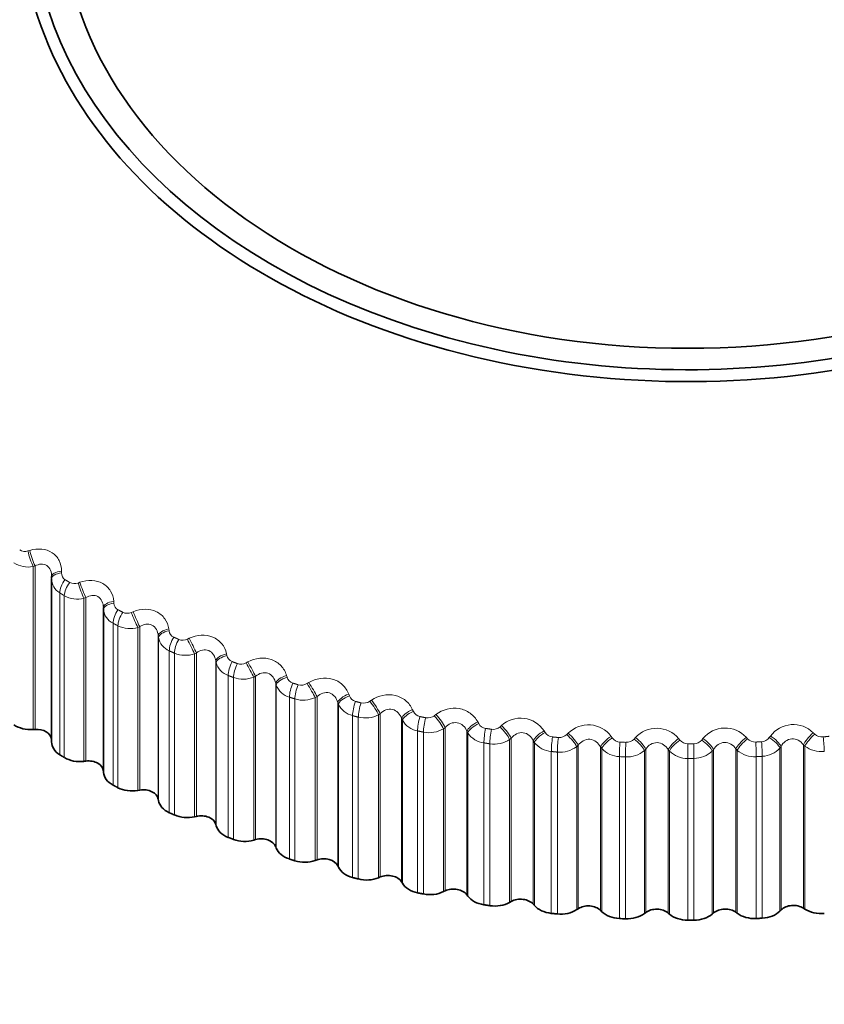
# Model space of a CAD drawing. Units: millimetres. Extents: x 0 to 1478, y 0 to 1758.
# Drawn here: x 1141 to 1153, y 1183 to 1197 of the extents above; entities that cross this region are included whole.
import ezdxf
from ezdxf import colors
from ezdxf.entities.mleader import LeaderData, LeaderLine
from ezdxf.math import Vec2, Vec3

# ---------------------------------------------------------------- set-up
doc = ezdxf.new("R2010")
doc.units = ezdxf.units.MM
doc.layers.add('DV4_Défaut', color=7, linetype='Continuous')
doc.layers.add('Défaut', color=7, linetype='Continuous')

# ---------------------------------------------------------------- blocks, each defined once
blk = doc.blocks.new('_DOT')
at = {"color": 0}
blk.add_line((0, 0), (-1, 0), dxfattribs=at)
at = {"color": 0, "const_width": 0.333}
blk.add_lwpolyline([(-0.1665, 0, 1), (0.1665, 0, 1)], format="xyb", close=True, dxfattribs=at)
blk = doc.blocks.new('SE3')
at = {"layer": 'DV4_Défaut', "color": 7, "linetype": 'Continuous', "lineweight": 18}
for p, q in [((1141.304, 1189.531), (1141.332, 1189.54)), ((1141.409, 1189.311), (1141.38, 1189.302)), ((1141.38, 1189.302), (1141.38, 1186.904)), ((1141.409, 1189.311), (1141.409, 1186.906)), ((1141.798, 1189.235), (1141.798, 1189.208)), ((1142.041, 1189.06), (1142.069, 1189.07)), ((1141.771, 1188.915), (1141.771, 1186.534)), ((1141.839, 1188.874), (1141.839, 1186.492)), ((1142.156, 1188.845), (1142.128, 1188.835)), ((1142.156, 1188.845), (1142.156, 1186.44)), ((1142.128, 1188.835), (1142.128, 1186.437)), ((1142.415, 1188.672), (1142.414, 1188.699)), ((1142.565, 1188.79), (1142.566, 1188.763)), ((1142.415, 1188.672), (1142.415, 1186.274)), ((1142.824, 1188.627), (1142.852, 1188.638)), ((1142.555, 1188.468), (1142.555, 1186.087)), ((1142.627, 1188.431), (1142.627, 1186.049)), ((1142.948, 1188.418), (1142.92, 1188.406)), ((1142.92, 1188.406), (1142.92, 1186.008)), ((1142.948, 1188.418), (1142.948, 1186.013)), ((1143.22, 1188.285), (1143.22, 1185.881)), ((1143.224, 1188.258), (1143.22, 1188.285)), ((1143.224, 1188.258), (1143.224, 1185.86)), ((1143.374, 1188.384), (1143.378, 1188.357)), ((1143.649, 1188.235), (1143.676, 1188.247)), ((1143.382, 1188.062), (1143.382, 1185.681)), ((1143.457, 1188.028), (1143.457, 1185.647)), ((1143.781, 1188.032), (1143.754, 1188.019)), ((1143.754, 1188.019), (1143.754, 1185.621)), ((1143.781, 1188.032), (1143.781, 1185.627)), ((1144.223, 1188.02), (1144.229, 1187.993)), ((1144.066, 1187.914), (1144.066, 1185.509)), ((1144.071, 1187.887), (1144.066, 1187.914)), ((1144.071, 1187.887), (1144.071, 1185.489)), ((1144.511, 1187.885), (1144.538, 1187.899)), ((1144.248, 1187.699), (1144.248, 1185.318)), ((1144.651, 1187.689), (1144.625, 1187.675)), ((1144.651, 1187.689), (1144.651, 1185.285)), ((1145.106, 1187.699), (1145.114, 1187.673)), ((1144.326, 1187.669), (1144.326, 1185.288)), ((1144.625, 1187.675), (1144.625, 1185.277)), ((1144.947, 1187.585), (1144.947, 1185.181)), ((1144.955, 1187.559), (1144.947, 1187.585)), ((1144.955, 1187.559), (1144.955, 1185.161)), ((1145.407, 1187.58), (1145.432, 1187.595)), ((1145.554, 1187.391), (1145.528, 1187.375)), ((1145.554, 1187.391), (1145.554, 1184.986)), ((1146.02, 1187.425), (1146.029, 1187.399)), ((1145.148, 1187.381), (1145.148, 1184.999)), ((1145.229, 1187.355), (1145.229, 1184.973)), ((1145.528, 1187.375), (1145.528, 1184.977)), ((1145.859, 1187.303), (1145.859, 1184.898)), ((1145.869, 1187.276), (1145.859, 1187.303)), ((1145.869, 1187.276), (1145.869, 1184.878)), ((1146.331, 1187.32), (1146.355, 1187.337)), ((1146.077, 1187.108), (1146.077, 1184.727)), ((1146.484, 1187.139), (1146.459, 1187.122)), ((1146.459, 1187.122), (1146.459, 1184.724)), ((1146.484, 1187.139), (1146.484, 1184.735)), ((1146.958, 1187.196), (1146.97, 1187.171)), ((1147.278, 1187.108), (1147.302, 1187.126)), ((1146.161, 1187.086), (1146.161, 1184.705)), ((1146.798, 1187.066), (1146.798, 1184.662)), ((1146.809, 1187.041), (1146.798, 1187.066)), ((1146.809, 1187.041), (1146.809, 1184.643)), ((1147.918, 1187.016), (1147.931, 1186.992)), ((1148.245, 1186.944), (1148.268, 1186.963)), ((1147.032, 1186.884), (1147.032, 1184.502)), ((1147.118, 1186.866), (1147.118, 1184.485)), ((1147.437, 1186.935), (1147.413, 1186.917)), ((1147.413, 1186.917), (1147.413, 1184.519)), ((1147.437, 1186.935), (1147.437, 1184.53)), ((1147.758, 1186.878), (1147.758, 1184.473)), ((1147.771, 1186.853), (1147.758, 1186.878)), ((1147.771, 1186.853), (1147.771, 1184.455)), ((1148.893, 1186.885), (1148.908, 1186.861)), ((1149.226, 1186.83), (1149.247, 1186.85)), ((1152.203, 1186.785), (1152.219, 1186.808)), ((1152.85, 1186.858), (1152.871, 1186.838)), ((1148.008, 1186.708), (1148.008, 1184.326)), ((1148.095, 1186.694), (1148.095, 1184.313)), ((1148.409, 1186.779), (1148.386, 1186.76)), ((1148.386, 1186.76), (1148.386, 1184.362)), ((1148.409, 1186.779), (1148.409, 1184.375)), ((1148.734, 1186.739), (1148.734, 1184.334)), ((1148.749, 1186.714), (1148.734, 1186.739)), ((1148.749, 1186.714), (1148.749, 1184.316)), ((1149.393, 1186.673), (1149.372, 1186.652)), ((1149.393, 1186.673), (1149.393, 1184.268)), ((1149.878, 1186.803), (1149.895, 1186.78)), ((1150.216, 1186.765), (1150.236, 1186.786)), ((1150.87, 1186.771), (1150.888, 1186.749)), ((1151.005, 1186.48), (1151.005, 1186.695)), ((1151.21, 1186.75), (1151.228, 1186.772)), ((1151.862, 1186.79), (1151.882, 1186.768)), ((1152.705, 1186.681), (1152.705, 1184.276)), ((1152.726, 1186.66), (1152.705, 1186.681)), ((1148.998, 1186.581), (1148.998, 1184.2)), ((1149.087, 1186.572), (1149.087, 1184.191)), ((1149.372, 1186.652), (1149.372, 1184.255)), ((1149.722, 1186.649), (1149.722, 1184.244)), ((1149.739, 1186.625), (1149.722, 1186.649)), ((1149.739, 1186.625), (1149.739, 1184.228)), ((1150.386, 1186.617), (1150.366, 1186.595)), ((1150.366, 1186.595), (1150.366, 1184.197)), ((1150.386, 1186.617), (1150.386, 1184.212)), ((1150.716, 1186.609), (1150.716, 1184.204)), ((1150.735, 1186.587), (1150.716, 1186.609)), ((1150.735, 1186.587), (1150.735, 1184.189)), ((1151.382, 1186.611), (1151.364, 1186.588)), ((1151.364, 1186.588), (1151.364, 1184.19)), ((1151.382, 1186.611), (1151.382, 1184.206)), ((1151.712, 1186.62), (1151.712, 1184.215)), ((1151.732, 1186.598), (1151.712, 1186.62)), ((1151.732, 1186.598), (1151.732, 1184.2)), ((1152.376, 1186.655), (1152.36, 1186.631)), ((1152.36, 1186.631), (1152.36, 1184.233)), ((1152.376, 1186.655), (1152.376, 1184.25)), ((1152.726, 1186.66), (1152.726, 1184.262)), ((1149.999, 1186.505), (1149.999, 1184.124)), ((1150.088, 1186.501), (1150.088, 1184.12)), ((1151.005, 1186.48), (1151.005, 1184.098)), ((1151.094, 1186.48), (1151.094, 1184.099)), ((1152.011, 1186.505), (1152.011, 1184.124)), ((1152.1, 1186.51), (1152.1, 1184.129))]:
    blk.add_line(p, q, dxfattribs=at)
at = {"layer": 'DV4_Défaut', "color": 7, "linetype": 'Continuous', "lineweight": 35}
for p, q in [((1141.651, 1189.154), (1141.651, 1189.127)), ((1141.651, 1189.118), (1141.651, 1186.721)), ((1142.414, 1188.699), (1142.414, 1186.294)), ((1141.38, 1186.904), (1141.409, 1186.906)), ((1142.128, 1186.437), (1142.156, 1186.44)), ((1142.414, 1186.294), (1142.415, 1186.274)), ((1142.92, 1186.008), (1142.948, 1186.013)), ((1143.22, 1185.881), (1143.224, 1185.86)), ((1143.754, 1185.621), (1143.781, 1185.627)), ((1144.066, 1185.509), (1144.071, 1185.489)), ((1144.625, 1185.277), (1144.651, 1185.285)), ((1144.947, 1185.181), (1144.955, 1185.161)), ((1145.528, 1184.977), (1145.554, 1184.986)), ((1145.859, 1184.898), (1145.869, 1184.878)), ((1146.459, 1184.724), (1146.484, 1184.735)), ((1146.798, 1184.662), (1146.809, 1184.643)), ((1147.413, 1184.519), (1147.437, 1184.53)), ((1147.758, 1184.473), (1147.771, 1184.455)), ((1148.386, 1184.362), (1148.409, 1184.375)), ((1148.734, 1184.334), (1148.749, 1184.316)), ((1149.372, 1184.255), (1149.393, 1184.268)), ((1149.722, 1184.244), (1149.739, 1184.228)), ((1150.366, 1184.197), (1150.386, 1184.212)), ((1150.716, 1184.204), (1150.735, 1184.189)), ((1151.364, 1184.19), (1151.382, 1184.206)), ((1151.712, 1184.215), (1151.732, 1184.2)), ((1152.36, 1184.233), (1152.376, 1184.25)), ((1152.705, 1184.276), (1152.726, 1184.262))]:
    blk.add_line(p, q, dxfattribs=at)
at = {"layer": 'DV4_Défaut', "color": 7, "linetype": 'Continuous', "lineweight": 18}
for centre, radius, start, end in [((1141.258, 1189.664), 0.14, 237.438, 288.8212), ((1141.305, 1189.679), 0.384, 237.339, 281.2277), ((1141.909, 1189.204), 0.112, 177.9585, 238.3085), ((1141.89, 1189.123), 0.239, 179.4245, 240.3332), ((1141.988, 1189.195), 0.145, 240.9324, 291.3087), ((1142.033, 1189.22), 0.397, 240.7784, 283.8297), ((1142.681, 1188.768), 0.115, 182.6959, 242.2216), ((1142.664, 1188.693), 0.25, 184.9091, 244.1064), ((1142.764, 1188.764), 0.15, 244.261, 293.841), ((1142.805, 1188.796), 0.407, 244.0604, 286.4735), ((1143.482, 1188.305), 0.262, 190.2613, 247.6333), ((1143.495, 1188.372), 0.118, 187.3616, 245.9057), ((1143.581, 1188.372), 0.153, 247.4467, 296.4294), ((1143.618, 1188.41), 0.414, 247.2047, 289.172), ((1144.348, 1188.018), 0.122, 191.9271, 249.3848), ((1144.338, 1187.96), 0.276, 195.4464, 250.948), ((1144.435, 1188.021), 0.156, 250.5108, 299.085), ((1144.468, 1188.064), 0.419, 250.2301, 291.9376), ((1145.227, 1187.66), 0.291, 200.44, 254.0846), ((1145.235, 1187.709), 0.126, 196.3698, 252.685), ((1145.323, 1187.714), 0.158, 253.473, 301.8182), ((1146.152, 1187.445), 0.131, 200.6735, 255.8325), ((1145.351, 1187.758), 0.422, 253.1541, 294.7831), ((1146.146, 1187.407), 0.306, 205.2274, 257.0754), ((1146.24, 1187.451), 0.159, 256.3521, 304.6394), ((1146.263, 1187.495), 0.421, 255.9932, 297.7213), ((1147.093, 1187.228), 0.135, 204.8277, 258.8531), ((1147.182, 1187.234), 0.159, 259.166, 307.5587), ((1147.089, 1187.201), 0.322, 209.8019, 259.9503), ((1148.053, 1187.059), 0.14, 208.8268, 261.7711), ((1148.547, 1186.659), 0.413, 33.1931, 132.5273), ((1149.543, 1186.555), 0.418, 36.5018, 135.0618), ((1152.556, 1186.559), 0.419, 45.4552, 143.498), ((1147.2, 1187.276), 0.418, 258.7632, 300.7656), ((1148.05, 1187.043), 0.338, 214.1634, 262.7361), ((1148.142, 1187.064), 0.158, 261.9317, 310.5861), ((1149.029, 1186.939), 0.144, 212.6694, 264.6097), ((1149.118, 1186.943), 0.156, 264.6662, 313.7314), ((1150.546, 1186.503), 0.42, 39.6398, 137.724), ((1151.553, 1186.505), 0.421, 42.6198, 140.5307), ((1152.979, 1186.951), 0.157, 226.5513, 275.5776), ((1148.156, 1187.101), 0.412, 261.4794, 303.9295), ((1149.026, 1186.934), 0.354, 218.3171, 265.457), ((1150.014, 1186.868), 0.148, 216.3577, 267.3902), ((1151.003, 1206.396), 19.701, 267.1048, 267.3624), ((1150.103, 1186.87), 0.154, 267.3864, 317.0039), ((1151.005, 1186.846), 0.151, 219.8962, 270.1326), ((1151.005, 1206.464), 19.77, 270, 270.257), ((1151.093, 1186.846), 0.151, 270.1096, 320.4126), ((1151.995, 1186.874), 0.154, 223.2914, 272.8558), ((1152.083, 1186.872), 0.148, 272.8537, 323.965), ((1149.128, 1186.974), 0.403, 264.157, 307.227), ((1150.011, 1186.873), 0.368, 222.2719, 268.1341), ((1150.11, 1186.893), 0.393, 266.811, 310.6723), ((1151, 1186.861), 0.382, 226.039, 270.7869), ((1151.098, 1186.861), 0.381, 269.4569, 314.2797), ((1151.987, 1186.898), 0.394, 229.6316, 273.4327), ((1152.086, 1186.877), 0.367, 272.1113, 318.0628), ((1152.969, 1186.983), 0.404, 233.0633, 276.088), ((1151.003, 1206.351), 19.871, 267.1048, 267.3624), ((1151.005, 1206.42), 19.94, 270, 270.257)]:
    blk.add_arc(centre, radius, start, end, dxfattribs=at)
at = {"layer": 'DV4_Défaut', "color": 7, "linetype": 'Continuous', "lineweight": 35}
for centre, radius, start, end in [((1151.003, 1203.969), 19.871, 267.1048, 267.3624), ((1151.005, 1204.039), 19.94, 270, 270.257)]:
    blk.add_arc(centre, radius, start, end, dxfattribs=at)
for centre, major_axis, start_param, end_param in [((1151.005, 1199.018), (-9.646, 0), 0, 4.712389), ((1151.005, 1198.959), (-9.809, 0), 0, 3.924739), ((1141.344, 1187.15), (-0.35, 0), 0.791741, 1.674105), ((1141.432, 1186.751), (-0.22, 0), 3.233221, 4.815697), ((1142.001, 1186.721), (0.35, 0), 3.141593, 3.998391), ((1142.067, 1186.68), (-0.35, 0), 0.863141, 1.745504), ((1142.194, 1186.287), (-0.22, 0), 3.187427, 4.887097), ((1142.765, 1186.285), (-0.35, 0), 0.045834, 0.928198), ((1142.835, 1186.248), (-0.35, 0), 0.93454, 1.816904), ((1143.002, 1185.862), (-0.22, 0), 3.258827, 4.958497), ((1143.571, 1185.889), (-0.35, 0), 0.117234, 0.999598), ((1143.645, 1185.856), (-0.35, 0), 1.00594, 1.888304), ((1143.85, 1185.48), (-0.22, 0), 3.330226, 5.029897), ((1144.415, 1185.535), (-0.35, 0), 0.188634, 1.070997), ((1144.492, 1185.506), (-0.35, 0), 1.07734, 1.959704), ((1144.735, 1185.141), (-0.22, 0), 3.401626, 5.101297), ((1145.293, 1185.225), (-0.35, 0), 0.260034, 1.142397), ((1145.372, 1185.199), (-0.35, 0), 1.14874, 2.031104), ((1145.651, 1184.847), (-0.22, 0), 3.473026, 5.172696), ((1146.2, 1184.959), (-0.35, 0), 0.331433, 1.213797), ((1146.282, 1184.938), (-0.35, 0), 1.22014, 2.102504), ((1146.595, 1184.601), (-0.22, 0), 3.544426, 5.244096), ((1147.131, 1184.74), (-0.35, 0), 0.402833, 1.285197), ((1147.215, 1184.723), (-0.35, 0), 1.29154, 2.173903), ((1147.562, 1184.402), (-0.22, 0), 3.615826, 5.315496), ((1148.082, 1184.568), (-0.35, 0), 0.474233, 1.356597), ((1148.167, 1184.555), (-0.35, 0), 1.362939, 2.245303), ((1148.546, 1184.253), (-0.22, 0), 3.687226, 5.386896), ((1149.048, 1184.445), (-0.35, 0), 0.545633, 1.427997), ((1149.134, 1184.436), (-0.35, 0), 1.434339, 2.316703), ((1149.542, 1184.154), (-0.22, 0), 3.758625, 5.458296), ((1150.024, 1184.371), (-0.35, 0), 0.617033, 1.499396), ((1150.546, 1184.106), (-0.22, 0), 3.830025, 5.529696), ((1151.553, 1184.108), (-0.22, 0), 3.901425, 5.601095), ((1151.986, 1184.371), (-0.35, 0), 0.759832, 1.642196), ((1152.073, 1184.375), (0.35, 0), 4.790131, 5.672495), ((1152.556, 1184.161), (-0.22, 0), 3.972825, 5.672495), ((1152.962, 1184.445), (-0.35, 0), 0.831232, 1.713596), ((1150.111, 1184.367), (-0.35, 0), 1.505739, 2.388103), ((1151.005, 1184.346), (-0.35, 0), 0.688433, 1.570796), ((1151.092, 1184.346), (0.35, 0), 4.718732, 5.601095)]:
    blk.add_ellipse(centre, major_axis=major_axis, ratio=0.707107, start_param=start_param, end_param=end_param, dxfattribs=at)
blk.add_ellipse((1151.005, 1199.018), major_axis=(9.2, 0), ratio=0.707107, dxfattribs=at)
at = {"layer": 'DV4_Défaut', "color": 7, "linetype": 'Continuous', "lineweight": 18}
for centre, major_axis, ratio, start_param, end_param in [((1141.36, 1189.443), (0.06, -0.191), 0.156427, 4.180734, 5.490696), ((1141.388, 1189.452), (0.06, -0.191), 0.157539, 4.18242, 5.490514), ((1141.851, 1189.121), (0.2, -0.005), 0.444416, 1.85181, 3.161772), ((1141.851, 1189.149), (0.2, -0.005), 0.442979, 1.853662, 3.161756), ((1141.902, 1189.022), (-0.104, -0.171), 0.463056, 4.472946, 5.636015), ((1141.969, 1188.981), (-0.104, -0.171), 0.459658, 4.470317, 5.633386), ((1142.093, 1188.974), (0.069, -0.188), 0.109049, 4.197097, 5.507059), ((1142.121, 1188.984), (0.069, -0.188), 0.110186, 4.198841, 5.506935), ((1142.614, 1188.706), (-0.2, -0.01), 0.442494, 4.938956, 6.24705), ((1142.615, 1188.678), (-0.2, -0.01), 0.443931, 4.937059, 6.247021), ((1142.675, 1188.582), (-0.094, -0.177), 0.423753, 4.445046, 5.608114), ((1142.746, 1188.544), (-0.093, -0.177), 0.420154, 4.442743, 5.605812), ((1142.871, 1188.543), (0.078, -0.184), 0.062264, 4.215687, 5.525649), ((1142.899, 1188.555), (0.078, -0.184), 0.063427, 4.217486, 5.52558), ((1143.419, 1188.302), (-0.198, -0.025), 0.4386, 4.882929, 6.191023), ((1143.422, 1188.275), (-0.198, -0.025), 0.440035, 4.880989, 6.190951), ((1143.49, 1188.181), (-0.083, -0.182), 0.382291, 4.420722, 5.583791), ((1143.564, 1188.148), (-0.082, -0.183), 0.37851, 4.418728, 5.581796), ((1143.691, 1188.153), (0.087, -0.18), 0.016311, 4.236517, 5.546478), ((1143.719, 1188.167), (0.087, -0.18), 0.017498, 4.238366, 5.54646), ((1144.263, 1187.94), (-0.196, -0.039), 0.431316, 4.827589, 6.135683), ((1144.268, 1187.913), (-0.196, -0.039), 0.432747, 4.825608, 6.13557), ((1144.343, 1187.823), (-0.072, -0.187), 0.33888, 4.399771, 5.56284), ((1144.421, 1187.794), (-0.071, -0.187), 0.334937, 4.398067, 5.561136), ((1144.549, 1187.806), (0.096, -0.175), 0.028576, 0.713614, 2.023576), ((1144.575, 1187.82), (0.096, -0.175), 0.027364, 0.713584, 2.021679), ((1145.141, 1187.622), (-0.193, -0.054), 0.420679, 4.773323, 6.081417), ((1145.148, 1187.595), (-0.193, -0.054), 0.422104, 4.771306, 6.081268), ((1145.231, 1187.509), (-0.061, -0.19), 0.293743, 4.382005, 5.545074), ((1145.311, 1187.484), (-0.061, -0.191), 0.289657, 4.380576, 5.543644), ((1145.439, 1187.502), (0.105, -0.17), 0.072168, 0.688221, 1.998183), ((1145.465, 1187.518), (0.105, -0.17), 0.070932, 0.688148, 1.996243), ((1146.049, 1187.349), (-0.188, -0.067), 0.406744, 4.720482, 6.028576), ((1146.058, 1187.322), (-0.188, -0.068), 0.408162, 4.718434, 6.028395), ((1146.147, 1187.241), (-0.051, -0.193), 0.247108, 4.367258, 5.530327), ((1146.23, 1187.219), (-0.05, -0.194), 0.242901, 4.366089, 5.529158), ((1146.358, 1187.244), (0.114, -0.164), 0.114243, 0.660488, 1.97045), ((1146.382, 1187.261), (0.114, -0.164), 0.112985, 0.660375, 1.96847), ((1146.982, 1187.122), (-0.183, -0.081), 0.389582, 4.669366, 5.97746), ((1146.993, 1187.096), (-0.183, -0.081), 0.39099, 4.667294, 5.977256), ((1147.3, 1187.033), (0.123, -0.158), 0.154586, 0.630369, 1.94033), ((1147.324, 1187.052), (0.123, -0.158), 0.153306, 0.630221, 1.938316), ((1147.089, 1187.019), (-0.041, -0.196), 0.199215, 4.355388, 5.518456), ((1147.174, 1187.002), (-0.04, -0.196), 0.194908, 4.354468, 5.517537), ((1147.936, 1186.943), (-0.177, -0.093), 0.369279, 4.620226, 5.92832), ((1147.949, 1186.918), (-0.177, -0.093), 0.370677, 4.618136, 5.928098), ((1148.284, 1186.89), (0.131, -0.151), 0.191692, 0.597644, 1.905738), ((1148.05, 1186.846), (-0.03, -0.198), 0.150306, 4.346277, 5.509345), ((1148.136, 1186.833), (-0.029, -0.198), 0.145921, 4.345597, 5.508666), ((1148.261, 1186.87), (0.131, -0.151), 0.192993, 0.597821, 1.907782), ((1148.905, 1186.812), (-0.17, -0.105), 0.34594, 4.573256, 5.88135), ((1148.92, 1186.788), (-0.17, -0.105), 0.347325, 4.571157, 5.881118), ((1149.236, 1186.756), (0.14, -0.143), 0.229266, 0.562808, 1.872769), ((1149.257, 1186.777), (0.14, -0.143), 0.227946, 0.562607, 1.870701), ((1152.212, 1186.736), (-0.164, 0.115), 0.322131, 3.584214, 4.892308), ((1152.839, 1186.785), (0.139, 0.144), 0.224816, 1.267679, 2.575773), ((1152.861, 1186.764), (0.139, 0.144), 0.226135, 1.265613, 2.575574), ((1149.027, 1186.721), (-0.02, -0.199), 0.100632, 4.339834, 5.502902), ((1149.114, 1186.712), (-0.019, -0.199), 0.096191, 4.339388, 5.502457), ((1149.885, 1186.731), (-0.163, -0.116), 0.319684, 4.5286, 5.836694), ((1149.902, 1186.707), (-0.163, -0.116), 0.321054, 4.526498, 5.83646), ((1150.013, 1186.646), (-0.01, -0.2), 0.050444, 4.335994, 5.499063), ((1150.101, 1186.642), (-0.009, -0.2), 0.04597, 4.335777, 5.498846), ((1150.22, 1186.692), (0.148, -0.134), 0.263223, 0.525307, 1.835269), ((1150.24, 1186.714), (0.148, -0.134), 0.261883, 0.525088, 1.833182), ((1150.871, 1186.699), (-0.155, -0.126), 0.290643, 4.486353, 5.794447), ((1150.889, 1186.677), (-0.155, -0.126), 0.291998, 4.484256, 5.794217), ((1151.093, 1186.621), (-0.001, 0.2), 0.004485, 3.926981, 5.090049), ((1151.209, 1186.677), (-0.156, 0.125), 0.294688, 3.626908, 4.936869), ((1151.227, 1186.7), (-0.156, 0.125), 0.293332, 3.626678, 4.934772), ((1151.857, 1186.717), (0.147, 0.135), 0.258967, 1.304977, 2.613071), ((1151.877, 1186.696), (0.147, 0.135), 0.260305, 1.302892, 2.612854), ((1151.997, 1186.646), (-0.01, 0.2), 0.050444, 3.925715, 5.088784), ((1152.084, 1186.651), (-0.011, 0.2), 0.054917, 3.925478, 5.088547), ((1152.196, 1186.712), (-0.164, 0.115), 0.323503, 3.584448, 4.89441), ((1152.983, 1186.721), (-0.02, 0.199), 0.100632, 3.921876, 5.084944)]:
    blk.add_ellipse(centre, major_axis=major_axis, ratio=ratio, start_param=start_param, end_param=end_param, dxfattribs=at)
for points, knots in [([(1141.332, 1189.54), (1141.448, 1189.575), (1141.571, 1189.564), (1141.704, 1189.477), (1141.74, 1189.437), (1141.787, 1189.343), (1141.799, 1189.29), (1141.798, 1189.235)], [0, 0, 0, 0, 0.5, 0.5, 0.75, 0.75, 1, 1, 1, 1]), ([(1141.651, 1189.152), (1141.652, 1189.185), (1141.648, 1189.218), (1141.624, 1189.276), (1141.605, 1189.301), (1141.556, 1189.333), (1141.527, 1189.34), (1141.467, 1189.336), (1141.437, 1189.326), (1141.409, 1189.311)], [0, 0, 0, 0, 0.25, 0.25, 0.5, 0.5, 0.75, 0.75, 1, 1, 1, 1]), ([(1142.069, 1189.07), (1142.184, 1189.111), (1142.31, 1189.106), (1142.451, 1189.026), (1142.49, 1188.988), (1142.546, 1188.896), (1142.561, 1188.844), (1142.565, 1188.79)], [0, 0, 0, 0, 0.5, 0.5, 0.75, 0.75, 1, 1, 1, 1]), ([(1142.414, 1188.699), (1142.413, 1188.732), (1142.406, 1188.764), (1142.378, 1188.821), (1142.358, 1188.845), (1142.306, 1188.875), (1142.275, 1188.88), (1142.214, 1188.873), (1142.184, 1188.862), (1142.156, 1188.845)], [0, 0, 0, 0, 0.25, 0.25, 0.5, 0.5, 0.75, 0.75, 1, 1, 1, 1]), ([(1142.852, 1188.638), (1142.965, 1188.685), (1143.093, 1188.687), (1143.242, 1188.614), (1143.285, 1188.578), (1143.347, 1188.489), (1143.367, 1188.438), (1143.374, 1188.384)], [0, 0, 0, 0, 0.5, 0.5, 0.75, 0.75, 1, 1, 1, 1]), ([(1143.22, 1188.285), (1143.217, 1188.318), (1143.208, 1188.35), (1143.177, 1188.406), (1143.154, 1188.429), (1143.099, 1188.455), (1143.067, 1188.459), (1143.005, 1188.449), (1142.976, 1188.436), (1142.948, 1188.418)], [0, 0, 0, 0, 0.25, 0.25, 0.5, 0.5, 0.75, 0.75, 1, 1, 1, 1]), ([(1143.676, 1188.247), (1143.787, 1188.3), (1143.916, 1188.308), (1144.072, 1188.243), (1144.118, 1188.209), (1144.188, 1188.124), (1144.211, 1188.074), (1144.223, 1188.02)], [0, 0, 0, 0, 0.5, 0.5, 0.75, 0.75, 1, 1, 1, 1]), ([(1144.066, 1187.914), (1144.061, 1187.946), (1144.05, 1187.977), (1144.015, 1188.032), (1143.99, 1188.053), (1143.933, 1188.077), (1143.9, 1188.079), (1143.838, 1188.066), (1143.808, 1188.051), (1143.781, 1188.032)], [0, 0, 0, 0, 0.25, 0.25, 0.5, 0.5, 0.75, 0.75, 1, 1, 1, 1]), ([(1144.538, 1187.899), (1144.646, 1187.957), (1144.776, 1187.972), (1144.938, 1187.915), (1144.987, 1187.883), (1145.063, 1187.802), (1145.091, 1187.753), (1145.106, 1187.699)], [0, 0, 0, 0, 0.5, 0.5, 0.75, 0.75, 1, 1, 1, 1]), ([(1144.947, 1187.585), (1144.94, 1187.618), (1144.927, 1187.648), (1144.888, 1187.701), (1144.862, 1187.721), (1144.803, 1187.742), (1144.769, 1187.742), (1144.707, 1187.726), (1144.678, 1187.71), (1144.651, 1187.689)], [0, 0, 0, 0, 0.25, 0.25, 0.5, 0.5, 0.75, 0.75, 1, 1, 1, 1]), ([(1145.432, 1187.595), (1145.537, 1187.658), (1145.667, 1187.679), (1145.835, 1187.631), (1145.886, 1187.602), (1145.969, 1187.524), (1146, 1187.477), (1146.02, 1187.425)], [0, 0, 0, 0, 0.5, 0.5, 0.75, 0.75, 1, 1, 1, 1]), ([(1145.859, 1187.303), (1145.85, 1187.334), (1145.836, 1187.364), (1145.793, 1187.415), (1145.766, 1187.434), (1145.704, 1187.451), (1145.67, 1187.45), (1145.608, 1187.43), (1145.579, 1187.413), (1145.554, 1187.391)], [0, 0, 0, 0, 0.25, 0.25, 0.5, 0.5, 0.75, 0.75, 1, 1, 1, 1]), ([(1146.355, 1187.337), (1146.456, 1187.405), (1146.585, 1187.433), (1146.758, 1187.393), (1146.811, 1187.367), (1146.9, 1187.294), (1146.935, 1187.248), (1146.958, 1187.196)], [0, 0, 0, 0, 0.5, 0.5, 0.75, 0.75, 1, 1, 1, 1]), ([(1146.798, 1187.066), (1146.787, 1187.098), (1146.77, 1187.127), (1146.725, 1187.175), (1146.696, 1187.192), (1146.632, 1187.207), (1146.598, 1187.204), (1146.536, 1187.181), (1146.508, 1187.163), (1146.484, 1187.139)], [0, 0, 0, 0, 0.25, 0.25, 0.5, 0.5, 0.75, 0.75, 1, 1, 1, 1]), ([(1147.302, 1187.126), (1147.399, 1187.199), (1147.526, 1187.234), (1147.702, 1187.202), (1147.758, 1187.179), (1147.852, 1187.11), (1147.89, 1187.066), (1147.918, 1187.016)], [0, 0, 0, 0, 0.5, 0.5, 0.75, 0.75, 1, 1, 1, 1]), ([(1147.758, 1186.878), (1147.745, 1186.909), (1147.727, 1186.937), (1147.678, 1186.983), (1147.648, 1186.999), (1147.583, 1187.01), (1147.549, 1187.005), (1147.488, 1186.98), (1147.46, 1186.959), (1147.437, 1186.935)], [0, 0, 0, 0, 0.25, 0.25, 0.5, 0.5, 0.75, 0.75, 1, 1, 1, 1]), ([(1148.734, 1186.739), (1148.719, 1186.769), (1148.699, 1186.796), (1148.648, 1186.839), (1148.617, 1186.854), (1148.551, 1186.862), (1148.517, 1186.855), (1148.457, 1186.826), (1148.431, 1186.805), (1148.409, 1186.779)], [0, 0, 0, 0, 0.25, 0.25, 0.5, 0.5, 0.75, 0.75, 1, 1, 1, 1]), ([(1149.722, 1186.649), (1149.705, 1186.678), (1149.684, 1186.704), (1149.63, 1186.745), (1149.598, 1186.758), (1149.532, 1186.763), (1149.498, 1186.754), (1149.439, 1186.723), (1149.414, 1186.7), (1149.393, 1186.673)], [0, 0, 0, 0, 0.25, 0.25, 0.5, 0.5, 0.75, 0.75, 1, 1, 1, 1]), ([(1150.716, 1186.609), (1150.698, 1186.638), (1150.676, 1186.663), (1150.62, 1186.7), (1150.587, 1186.712), (1150.52, 1186.713), (1150.487, 1186.703), (1150.429, 1186.669), (1150.405, 1186.644), (1150.386, 1186.617)], [0, 0, 0, 0, 0.25, 0.25, 0.5, 0.5, 0.75, 0.75, 1, 1, 1, 1]), ([(1151.712, 1186.62), (1151.693, 1186.647), (1151.669, 1186.671), (1151.611, 1186.706), (1151.577, 1186.716), (1151.511, 1186.714), (1151.478, 1186.702), (1151.423, 1186.665), (1151.4, 1186.639), (1151.382, 1186.611)], [0, 0, 0, 0, 0.25, 0.25, 0.5, 0.5, 0.75, 0.75, 1, 1, 1, 1]), ([(1152.705, 1186.681), (1152.684, 1186.707), (1152.658, 1186.73), (1152.599, 1186.762), (1152.565, 1186.77), (1152.499, 1186.764), (1152.467, 1186.751), (1152.414, 1186.711), (1152.392, 1186.684), (1152.376, 1186.655)], [0, 0, 0, 0, 0.25, 0.25, 0.5, 0.5, 0.75, 0.75, 1, 1, 1, 1])]:
    blk.add_open_spline(points, degree=3, knots=knots, dxfattribs=at)
for points in [[(1141.85, 1189.109), (1141.884, 1189.089), (1141.918, 1189.068)], [(1141.839, 1188.874), (1141.805, 1188.894), (1141.771, 1188.915)], [(1142.627, 1188.667), (1142.663, 1188.648), (1142.699, 1188.629)], [(1142.627, 1188.431), (1142.591, 1188.449), (1142.555, 1188.468)], [(1143.447, 1188.264), (1143.484, 1188.247), (1143.522, 1188.23)], [(1143.457, 1188.028), (1143.42, 1188.045), (1143.382, 1188.062)], [(1144.305, 1187.904), (1144.344, 1187.889), (1144.383, 1187.874)], [(1144.326, 1187.669), (1144.287, 1187.684), (1144.248, 1187.699)], [(1145.198, 1187.588), (1145.238, 1187.575), (1145.278, 1187.562)], [(1145.229, 1187.355), (1145.188, 1187.368), (1145.148, 1187.381)], [(1146.12, 1187.318), (1146.161, 1187.307), (1146.203, 1187.296)], [(1146.161, 1187.086), (1146.119, 1187.097), (1146.077, 1187.108)], [(1147.066, 1187.095), (1147.109, 1187.086), (1147.152, 1187.078)], [(1147.118, 1186.866), (1147.075, 1186.875), (1147.032, 1186.884)], [(1148.033, 1186.921), (1148.077, 1186.914), (1148.12, 1186.908)], [(1148.095, 1186.694), (1148.051, 1186.701), (1148.008, 1186.708)], [(1149.015, 1186.795), (1149.059, 1186.791), (1149.103, 1186.787)], [(1152.002, 1186.72), (1152.046, 1186.722), (1152.091, 1186.725)], [(1152.994, 1186.795), (1153.038, 1186.8), (1153.082, 1186.805)], [(1149.087, 1186.572), (1149.043, 1186.577), (1148.998, 1186.581)], [(1152.1, 1186.51), (1152.055, 1186.507), (1152.011, 1186.505)]]:
    blk.add_open_spline(points, degree=2, dxfattribs=at)
at = {"layer": 'DV4_Défaut', "color": 7, "linetype": 'Continuous', "lineweight": 35}
for points in [[(1141.839, 1186.492), (1141.805, 1186.513), (1141.771, 1186.534)], [(1142.627, 1186.049), (1142.591, 1186.068), (1142.555, 1186.087)], [(1143.457, 1185.647), (1143.42, 1185.664), (1143.382, 1185.681)], [(1144.326, 1185.288), (1144.287, 1185.303), (1144.248, 1185.318)], [(1145.229, 1184.973), (1145.188, 1184.986), (1145.148, 1184.999)], [(1146.161, 1184.705), (1146.119, 1184.716), (1146.077, 1184.727)], [(1147.118, 1184.485), (1147.075, 1184.493), (1147.032, 1184.502)], [(1148.095, 1184.313), (1148.051, 1184.32), (1148.008, 1184.326)], [(1149.087, 1184.191), (1149.043, 1184.195), (1148.998, 1184.2)], [(1152.1, 1184.129), (1152.055, 1184.126), (1152.011, 1184.124)]]:
    blk.add_open_spline(points, degree=2, dxfattribs=at)

msp = doc.modelspace()

# ---------------------------------------------------------------- block references
at = {"layer": 'Défaut'}
msp.add_blockref('SE3', (0, 0), dxfattribs=at)

# ---------------------------------------------------------------- leaders
at = {"layer": 'Défaut', "color": 7, "linetype": 'Continuous', "lineweight": 18}
ml = msp.add_multileader_mtext('Standard', dxfattribs=at)
ml.set_content('{\\pxsm0.9;\\fSolid Edge ISO|b1||i0||c0|p34;\\W1.;13/12/2021\\P}', color=256)
ml.set_leader_properties()
ml.set_arrow_properties(name='DOT')
ml.build(insert=Vec2(0, 0))
ml.multileader.update_dxf_attribs({"leader_type": 0, "dogleg_length": 0, "arrow_head_size": 12})
ctx = ml.context
ctx.base_point, ctx.char_height, ctx.arrow_head_size, ctx.landing_gap_size = Vec3(1390.407, 1750.708), 12, 12, 4.2
notes = []
notes.append((ctx, [(0, (0, 0, 0), (0, 0), (1, 0), 1, [])]))
ctx.mtext.insert = Vec3(1392.407, 1756.828)
for ctx, leaders in notes:
    for number, flags, end, landing, length, lines in leaders:
        leader = LeaderData()
        leader.index, (leader.has_last_leader_line, leader.has_dogleg_vector, leader.attachment_direction) = number, flags
        leader.last_leader_point, leader.dogleg_vector, leader.dogleg_length = Vec3(end), Vec3(landing), length
        for number, points, colour, breaks in lines:
            line = LeaderLine()
            line.index, line.vertices, line.color, line.breaks = number, Vec3.list(points), colors.encode_raw_color(colour), breaks
            leader.lines.append(line)
        ctx.leaders.append(leader)

doc.saveas('drawing.dxf')
